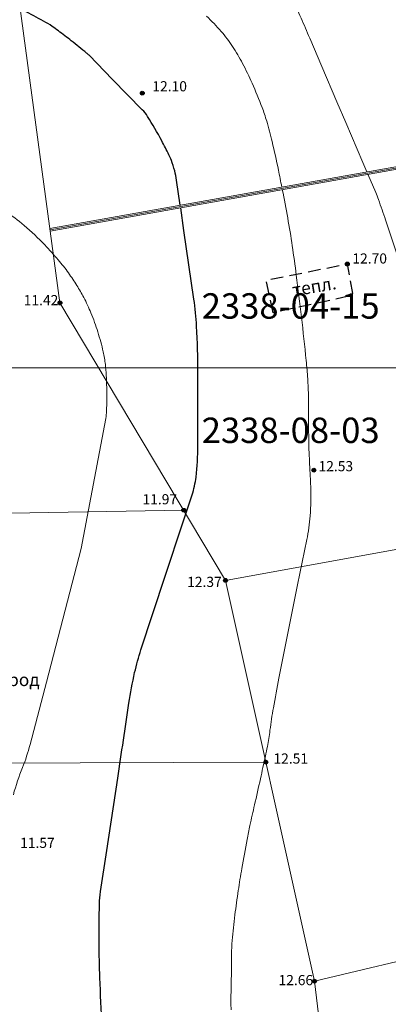
# Model space of a CAD drawing. Units: metres. Extents: x 149300 to 162839, y 87649 to 91641.
# Drawn here: x 151715 to 151744, y 90950 to 91027 of the extents above; entities that cross this region are included whole.
import ezdxf

# ---------------------------------------------------------------- set-up
doc = ezdxf.new("R2010")
doc.units = ezdxf.units.M
doc.linetypes.add('g5_02x1', pattern=[1.5, 1, -0.5])
for name, color, linetype in [('02_Сетка', 7, 'Continuous'), ('03_Здания и строения', 7, 'Continuous'), ('13_Растительность', 7, 'Continuous'), ('14_Ограждения', 7, 'Continuous'), ('19_Горизонтали', 7, 'Continuous'), ('61_Отметки высоты поверхности', 7, 'Continuous')]:
    doc.layers.add(name, color=color, linetype=linetype)
doc.styles.add('LIKE11', font='bm431.shx')
doc.styles.add('LIKE17', font='d431.shx')
doc.styles.add('LIKE34', font='pragma.shx')
doc.linetypes.add('g5_472', pattern='A,0,-4,[25,GUGK_2005.shx,S=0.4,R=0,X=0,Y=-0.2],0', length=4)
doc.linetypes.add('g5_475_1', pattern='A,1.25,[25,GUGK_2005.shx,S=0.4,R=0,X=0,Y=0],1.25', length=2.5)

# ---------------------------------------------------------------- blocks, each defined once
blk = doc.blocks.new('g5_330')
blk.add_hatch(color=0).paths.add_polyline_path([(-0.15, 0, 1), (0.15, 0, 1)])
at = {"color": 0}
blk.add_circle((0, 0), 0.15, dxfattribs=at)

msp = doc.modelspace()

# ---------------------------------------------------------------- linework, layer by layer
at = {"layer": '02_Сетка', "color": 1, "linetype": 'Continuous', "lineweight": 20, "flags": 128}
for points in [[(151500, 91250), (151750, 91250), (151750, 91000), (151500, 91000)], [(151500, 91250), (151750, 91250), (151750, 91000), (151500, 91000)], [(151500, 91000), (151750, 91000), (151750, 90750), (151500, 90750)]]:
    msp.add_lwpolyline(points, close=True, dxfattribs=at)
at = {"layer": '03_Здания и строения', "linetype": 'g5_02x1', "flags": 128}
msp.add_lwpolyline([(151734.466, 91004.334), (151733.914, 91006.906), (151740.307, 91008.167), (151740.734, 91005.701)], close=True, dxfattribs=at)
msp.add_lwpolyline([(151734.466, 91004.334), (151733.914, 91006.906), (151740.307, 91008.167), (151740.734, 91005.701)], close=True, dxfattribs=at)
at = {"layer": '14_Ограждения', "color": 7, "linetype": 'g5_475_1', "lineweight": 20, "flags": 128}
for points in [[(151710.348, 91057.453), (151710.406, 91056.136), (151712.746, 91041.556), (151717.685, 91005.106)], [(151710.348, 91057.453), (151710.406, 91056.136), (151712.746, 91041.556), (151717.685, 91005.106)], [(151717.685, 91005.106), (151730.721, 90983.25)], [(151717.685, 91005.106), (151730.721, 90983.25)], [(151727.426, 90988.775), (151697.076, 90988.243), (151687.011, 90988.661), (151686.914, 90986.25), (151686.687, 90983.581), (151686.687, 90983.581)], [(151727.426, 90988.775), (151697.076, 90988.243), (151687.011, 90988.661), (151686.914, 90986.25), (151686.687, 90983.581), (151686.687, 90983.581)], [(151737.723, 90951.677), (151730.721, 90983.25)], [(151737.723, 90951.677), (151730.721, 90983.25)], [(151686.481, 90978.511), (151686.481, 90978.511), (151686.481, 90978.511), (151686.146, 90968.762), (151697.342, 90968.804), (151733.897, 90968.93)], [(151686.481, 90978.511), (151686.481, 90978.511), (151686.481, 90978.511), (151686.146, 90968.762), (151697.342, 90968.804), (151733.897, 90968.93)], [(151737.723, 90951.677), (151741.046, 90923.849)], [(151737.723, 90951.677), (151741.046, 90923.849)]]:
    msp.add_lwpolyline(points, dxfattribs=at)
at = {"layer": '14_Ограждения', "color": 7, "linetype": 'Continuous', "lineweight": 20, "flags": 128}
for points in [[(151762.191, 91025.474), (151763.832, 91019.356), (151716.892, 91010.959)], [(151762.191, 91025.474), (151763.832, 91019.356), (151716.892, 91010.959)], [(151762.384, 91025.526), (151764.081, 91019.198), (151716.919, 91010.761)], [(151762.384, 91025.526), (151764.081, 91019.198), (151716.919, 91010.761)]]:
    msp.add_lwpolyline(points, dxfattribs=at)
at = {"layer": '14_Ограждения', "color": 7, "linetype": 'g5_472', "lineweight": 20, "flags": 128}
msp.add_lwpolyline([(151762.287, 91025.5), (151762.287, 91025.5), (151763.957, 91019.277), (151716.906, 91010.852)], dxfattribs=at)
msp.add_lwpolyline([(151762.287, 91025.5), (151762.287, 91025.5), (151763.957, 91019.277), (151716.906, 91010.852)], dxfattribs=at)
at = {"layer": '14_Ограждения', "linetype": 'g5_475_1', "lineweight": 20, "flags": 128}
for points in [[(151775.061, 90977.213), (151771.55, 90990.661), (151730.721, 90983.25)], [(151775.061, 90977.213), (151771.55, 90990.661), (151730.721, 90983.25)], [(151783.513, 90946.683), (151779.175, 90961.542), (151737.723, 90951.677)], [(151783.513, 90946.683), (151779.175, 90961.542), (151737.723, 90951.677)]]:
    msp.add_lwpolyline(points, dxfattribs=at)
at = {"layer": '19_Горизонтали', "color": 42, "linetype": 'Continuous', "lineweight": 20}
for points in [[(151741.853, 91015.424), (151741.534, 91016.171), (151740.193, 91019.307), (151739.49, 91020.952), (151738.303, 91023.727), (151737.344, 91025.97, 0.002085), (151736.668, 91027.535, 0.004073), (151736.311, 91028.332, 0.055167), (151735.977, 91028.891, 0.035305), (151735.306, 91029.656, 0.008312), (151734.826, 91030.117, 0.004056), (151733.818, 91031.036, 0.007301), (151732.094, 91032.537, 0.018519), (151731.385, 91033.093, 0.031563), (151730.202, 91033.842, 0.012435), (151727.045, 91035.473), (151722.785, 91037.541), (151719.454, 91039.157, -0.00199), (151716.675, 91040.52, 0.02149), (151716.413, 91040.636), (151714.206, 91041.502), (151713.867, 91041.634, -0.03364)], [(151741.853, 91015.424), (151741.534, 91016.171), (151740.193, 91019.307), (151739.49, 91020.952), (151738.303, 91023.727), (151737.344, 91025.97, 0.002085), (151736.668, 91027.535, 0.004073), (151736.311, 91028.332, 0.055167), (151735.977, 91028.891, 0.035305), (151735.306, 91029.656, 0.008312), (151734.826, 91030.117, 0.004056), (151733.818, 91031.036, 0.007301), (151732.094, 91032.537, 0.018519), (151731.385, 91033.093, 0.031563), (151730.202, 91033.842, 0.012435), (151727.045, 91035.473), (151722.785, 91037.541), (151719.454, 91039.157, -0.00199), (151716.675, 91040.52, 0.02149), (151716.413, 91040.636), (151714.206, 91041.502), (151713.867, 91041.634, -0.03364)], [(151735.152, 91014.226, 0.001851), (151734.882, 91015.575, 0.008398), (151734.385, 91017.813, 0.011519), (151733.959, 91019.428, 0.0213), (151733.602, 91020.49, 0.011448), (151732.811, 91022.418, 0.019636), (151732.06, 91023.967, 0.021597), (151731.263, 91025.315, 0.033541), (151730.377, 91026.496, 0.029683), (151729.215, 91027.692, 0.020983)], [(151735.152, 91014.226, 0.001851), (151734.882, 91015.575, 0.008398), (151734.385, 91017.813, 0.011519), (151733.959, 91019.428, 0.0213), (151733.602, 91020.49, 0.011448), (151732.811, 91022.418, 0.019636), (151732.06, 91023.967, 0.021597), (151731.263, 91025.315, 0.033541), (151730.377, 91026.496, 0.029683), (151729.215, 91027.692, 0.020983)], [(151744.796, 91007.166), (151743.315, 91011.64, 0.005599), (151742.764, 91013.244, 0.015505), (151742.541, 91013.814), (151741.933, 91015.236)], [(151744.796, 91007.166), (151743.315, 91011.64, 0.005599), (151742.764, 91013.244, 0.015505), (151742.541, 91013.814), (151741.933, 91015.236)], [(151731.169, 90949.434, -0.0263), (151731.141, 90950.053, -0.00484), (151731.154, 90950.787, 0.003357), (151731.175, 90951.846, 0.002267), (151731.185, 90952.952, -0.002972), (151731.193, 90953.795, -0.017427), (151731.249, 90954.888, -0.009456), (151731.46, 90956.892, -0.00582), (151731.722, 90958.822, -0.006448), (151732.002, 90960.558, -0.003407), (151732.414, 90962.826, -0.006866), (151732.641, 90963.947, -0.003221), (151733.002, 90965.559, 0.002517), (151733.467, 90967.621, 0.001272), (151733.854, 90969.403, 0.002977), (151734.014, 90970.167, 0.019722), (151734.219, 90971.44, -0.014155), (151734.486, 90973.217, -0.001814), (151734.912, 90975.541, -0.003974), (151735.118, 90976.6), (151736.398, 90982.897), (151737.122, 90986.459, 0.032373), (151737.378, 90988.334, 0.026116), (151737.422, 90990.678, 0.006195), (151737.368, 90991.87, -0.005501), (151737.304, 90993.212, -0.011011), (151737.253, 90996.876, 0.017944), (151737.19, 90999.124, 0.009261), (151737.07, 91000.57, 0.003903), (151736.697, 91003.991, 0.002918), (151736.29, 91007.304, 0.004199), (151735.974, 91009.602, 0.008967), (151735.613, 91011.795, 0.003056), (151735.191, 91014.029, 0.008398)], [(151731.169, 90949.434, -0.0263), (151731.141, 90950.053, -0.00484), (151731.154, 90950.787, 0.003357), (151731.175, 90951.846, 0.002267), (151731.185, 90952.952, -0.002972), (151731.193, 90953.795, -0.017427), (151731.249, 90954.888, -0.009456), (151731.46, 90956.892, -0.00582), (151731.722, 90958.822, -0.006448), (151732.002, 90960.558, -0.003407), (151732.414, 90962.826, -0.006866), (151732.641, 90963.947, -0.003221), (151733.002, 90965.559, 0.002517), (151733.467, 90967.621, 0.001272), (151733.854, 90969.403, 0.002977), (151734.014, 90970.167, 0.019722), (151734.219, 90971.44, -0.014155), (151734.486, 90973.217, -0.001814), (151734.912, 90975.541, -0.003974), (151735.118, 90976.6), (151736.398, 90982.897), (151737.122, 90986.459, 0.032373), (151737.378, 90988.334, 0.026116), (151737.422, 90990.678, 0.006195), (151737.368, 90991.87, -0.005501), (151737.304, 90993.212, -0.011011), (151737.253, 90996.876, 0.017944), (151737.19, 90999.124, 0.009261), (151737.07, 91000.57, 0.003903), (151736.697, 91003.991, 0.002918), (151736.29, 91007.304, 0.004199), (151735.974, 91009.602, 0.008967), (151735.613, 91011.795, 0.003056), (151735.191, 91014.029, 0.008398)], [(151714.015, 90966.37, -0.026245), (151714.739, 90968.507, 0.031174), (151715.332, 90970.313), (151716.613, 90975.237), (151718.088, 90980.903), (151719.349, 90985.749), (151720.401, 90991.312), (151721.289, 90996.012, 0.039117), (151721.352, 90996.591, 0.012297), (151721.363, 90998.443, 0.009864), (151721.326, 90999.42, 0.011554), (151721.258, 91000.252, 0.030555), (151721.091, 91001.252, 0.019028), (151720.665, 91002.822, 0.021292), (151720.128, 91004.315, 0.025097), (151719.557, 91005.534, 0.017303), (151719.009, 91006.485, 0.016127), (151718.354, 91007.464, 0.019688), (151717.551, 91008.496, 0.016185), (151716.486, 91009.679, 0.024414), (151714.868, 91011.205, 0.028494), (151713.352, 91012.36, 0.0201)], [(151714.015, 90966.37, -0.026245), (151714.739, 90968.507, 0.031174), (151715.332, 90970.313), (151716.613, 90975.237), (151718.088, 90980.903), (151719.349, 90985.749), (151720.401, 90991.312), (151721.289, 90996.012, 0.039117), (151721.352, 90996.591, 0.012297), (151721.363, 90998.443, 0.009864), (151721.326, 90999.42, 0.011554), (151721.258, 91000.252, 0.030555), (151721.091, 91001.252, 0.019028), (151720.665, 91002.822, 0.021292), (151720.128, 91004.315, 0.025097), (151719.557, 91005.534, 0.017303), (151719.009, 91006.485, 0.016127), (151718.354, 91007.464, 0.019688), (151717.551, 91008.496, 0.016185), (151716.486, 91009.679, 0.024414), (151714.868, 91011.205, 0.028494), (151713.352, 91012.36, 0.0201)]]:
    msp.add_lwpolyline(points, format="xyb", dxfattribs=at)
at = {"layer": '19_Горизонтали', "color": 42, "linetype": 'Continuous', "lineweight": 30}
for points in [[(151727.16, 91012.796), (151726.872, 91014.781, 0.02934), (151726.72, 91015.519, 0.02571), (151726.455, 91016.337, 0.023433), (151726.268, 91016.768, 0.008816), (151725.697, 91017.876, 0.016293), (151724.583, 91019.796, 0.05404), (151724.168, 91020.324), (151721.83, 91022.714), (151719.976, 91024.61, 0.027757), (151719.786, 91024.783, 0.004606), (151718.578, 91025.753, 0.005681), (151717.56, 91026.536, 0.012042), (151717.067, 91026.888, 0.020705), (151716.393, 91027.306, 0.009285), (151714.839, 91028.144, 0.00912), (151714.071, 91028.523, -0.012894), (151713.529, 91028.795, -0.015721), (151712.809, 91029.21, -0.018959), (151712.236, 91029.595, -0.007221), (151712.152, 91029.659, -0.000537), (151711.026, 91030.532, -0.008265), (151710.266, 91031.144, -0.005427), (151709.134, 91032.107)], [(151727.16, 91012.796), (151726.872, 91014.781, 0.02934), (151726.72, 91015.519, 0.02571), (151726.455, 91016.337, 0.023433), (151726.268, 91016.768, 0.008816), (151725.697, 91017.876, 0.016293), (151724.583, 91019.796, 0.05404), (151724.168, 91020.324), (151721.83, 91022.714), (151719.976, 91024.61, 0.027757), (151719.786, 91024.783, 0.004606), (151718.578, 91025.753, 0.005681), (151717.56, 91026.536, 0.012042), (151717.067, 91026.888, 0.020705), (151716.393, 91027.306, 0.009285), (151714.839, 91028.144, 0.00912), (151714.071, 91028.523, -0.012894), (151713.529, 91028.795, -0.015721), (151712.809, 91029.21, -0.018959), (151712.236, 91029.595, -0.007221), (151712.152, 91029.659, -0.000537), (151711.026, 91030.532, -0.008265), (151710.266, 91031.144, -0.005427), (151709.134, 91032.107)], [(151720.993, 90948.128, -0.004123), (151720.831, 90951.944, -0.005723), (151720.768, 90954.695, -0.009907), (151720.795, 90957.747, -0.030458), (151720.883, 90958.737), (151721.373, 90961.976), (151722.235, 90967.668, 0.00145), (151722.678, 90970.655, -0.001486), (151723.11, 90973.57, -0.018151), (151723.566, 90975.983, -0.023873), (151724.065, 90977.782), (151725.975, 90983.575), (151727.364, 90987.789), (151728.085, 90989.978, 0.050285), (151728.397, 90991.387, 0.029365), (151728.542, 90993.849), (151728.542, 90996.34), (151728.542, 90999.609, 0.013357), (151728.444, 91003.263, 0.022671), (151728.232, 91005.407), (151727.446, 91010.823), (151727.189, 91012.598, 0.02934)], [(151720.993, 90948.128, -0.004123), (151720.831, 90951.944, -0.005723), (151720.768, 90954.695, -0.009907), (151720.795, 90957.747, -0.030458), (151720.883, 90958.737), (151721.373, 90961.976), (151722.235, 90967.668, 0.00145), (151722.678, 90970.655, -0.001486), (151723.11, 90973.57, -0.018151), (151723.566, 90975.983, -0.023873), (151724.065, 90977.782), (151725.975, 90983.575), (151727.364, 90987.789), (151728.085, 90989.978, 0.050285), (151728.397, 90991.387, 0.029365), (151728.542, 90993.849), (151728.542, 90996.34), (151728.542, 90999.609, 0.013357), (151728.444, 91003.263, 0.022671), (151728.232, 91005.407), (151727.446, 91010.823), (151727.189, 91012.598, 0.02934)]]:
    msp.add_lwpolyline(points, format="xyb", dxfattribs=at)

# ---------------------------------------------------------------- block references
at = {"layer": '61_Отметки высоты поверхности', "linetype": 'Continuous', "lineweight": 20}
for p in [(151724.166, 91021.633), (151724.166, 91021.633), (151740.307, 91008.167), (151740.307, 91008.167), (151717.685, 91005.106), (151717.685, 91005.106), (151737.666, 90991.936), (151737.666, 90991.936), (151727.426, 90988.775), (151727.426, 90988.775), (151730.721, 90983.25), (151730.721, 90983.25), (151733.897, 90968.93), (151733.897, 90968.93), (151737.723, 90951.677), (151737.723, 90951.677)]:
    msp.add_blockref('g5_330', p, dxfattribs=at)

# ---------------------------------------------------------------- texts
at = {"layer": '02_Сетка', "color": 1, "linetype": 'Continuous', "lineweight": 15, "style": 'LIKE34'}
for s, p in [('2338-04-15', (151728.842, 91003.866)), ('2338-04-15', (151728.842, 91003.866)), ('2338-08-03', (151728.842, 90994.071)), ('2338-08-03', (151728.842, 90994.071))]:
    msp.add_text(s, height=2, dxfattribs=at).set_placement(p)
at = {"layer": '03_Здания и строения', "color": 7, "linetype": 'Continuous', "lineweight": 15, "style": 'LIKE11'}
msp.add_text('тепл.', height=1, rotation=9.69215, dxfattribs=at).set_placement((151736.061, 91005.617))
msp.add_text('тепл.', height=1, rotation=9.69215, dxfattribs=at).set_placement((151736.061, 91005.617))
at = {"layer": '13_Растительность', "color": 7, "linetype": 'Continuous', "lineweight": 15, "style": 'LIKE11'}
msp.add_text('огород', height=1, dxfattribs=at).set_placement((151711.321, 90974.923))
msp.add_text('огород', height=1, dxfattribs=at).set_placement((151711.321, 90974.923))
at = {"layer": '61_Отметки высоты поверхности', "linetype": 'Continuous', "lineweight": 15, "style": 'LIKE17'}
for s, p in [('12.10', (151724.957, 91021.772)), ('12.10', (151724.957, 91021.772)), ('12.70', (151740.704, 91008.208)), ('12.70', (151740.704, 91008.208)), ('11.42', (151714.83, 91004.924)), ('11.42', (151714.83, 91004.924)), ('12.53', (151738.038, 90991.846)), ('12.53', (151738.038, 90991.846)), ('11.97', (151724.182, 90989.24)), ('11.97', (151724.182, 90989.24)), ('12.37', (151727.696, 90982.731)), ('12.37', (151727.696, 90982.731)), ('12.51', (151734.491, 90968.816)), ('12.51', (151734.491, 90968.816)), ('11.57', (151714.547, 90962.176)), ('11.57', (151714.547, 90962.176)), ('12.66', (151734.891, 90951.364)), ('12.66', (151734.891, 90951.364))]:
    msp.add_text(s, height=0.8, dxfattribs=at).set_placement(p)

doc.saveas('drawing.dxf')
